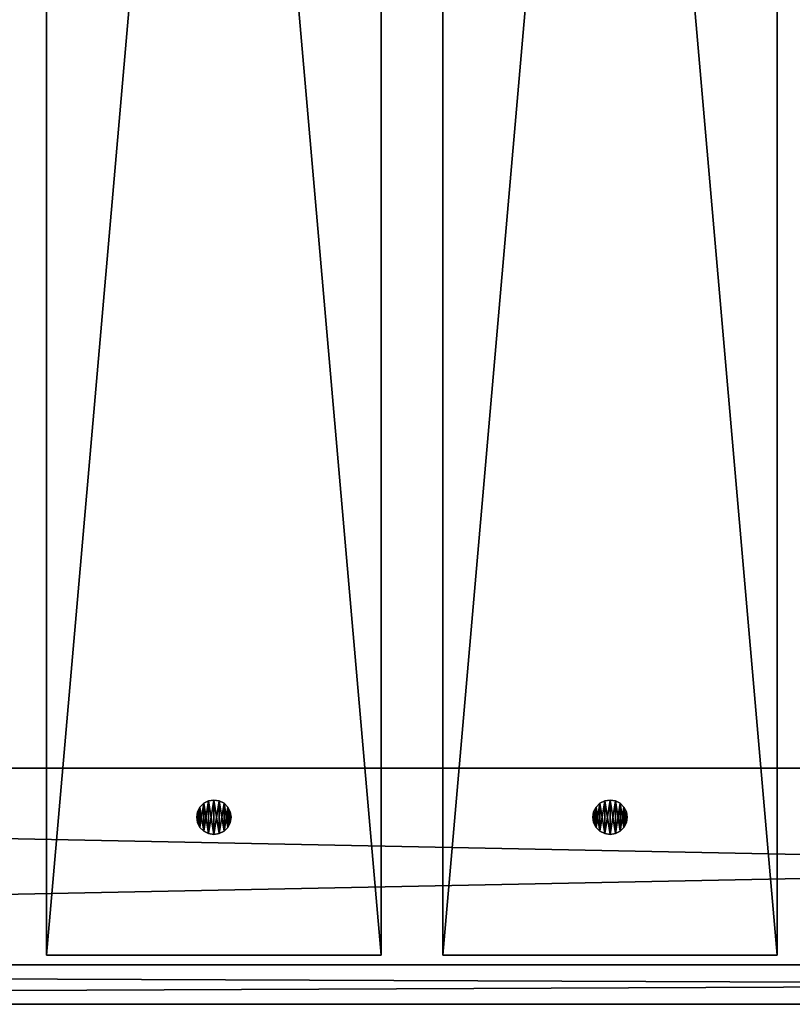
# Model space of a CAD drawing. Units: millimetres. Extents: x -4034 to 2016, y -1550 to 800.
# Drawn here: x 727 to 884, y 0 to 200 of the extents above; entities that cross this region are included whole.
import ezdxf

# ---------------------------------------------------------------- set-up
doc = ezdxf.new("R2010")
doc.units = ezdxf.units.MM
doc.header["$LTSCALE"] = 25.4
doc.layers.get('0').update_dxf_attribs({"true_color": 0xffffff})

# ---------------------------------------------------------------- blocks, each defined once
blk = doc.blocks.new('52a5f6f2-e383-44a6-8e64-d8f3cc8c3e77')
at = {"color": 0}
for p, q in [((153466.8, 40589.2, 18161), (102666.8, 40589.2, 18161)), ((102666.8, 40589.2, 18034), (153466.8, 40589.2, 18034)), ((153466.8, 40589.2, 18161), (102666.8, 40589.2, 18161)), ((102666.8, 40589.2, 18034), (153466.8, 40589.2, 18034)), ((102666.8, 39573.2, 18161), (153466.8, 39573.2, 18161)), ((102666.8, 39573.2, 18034), (153466.8, 39573.2, 18034)), ((102666.8, 39573.2, 18161), (153466.8, 39573.2, 18161)), ((102666.8, 39573.2, 18034), (153466.8, 39573.2, 18034))]:
    blk.add_line(p, q, dxfattribs=at)
at = {"color": 253, "true_color": 0xaaaaaa}
mesh = blk.add_polyface(dxfattribs=at)
corners = [(153466.8, 39573.2, 18161), (102666.8, 40589.2, 18161), (102666.8, 39573.2, 18161), (153466.8, 40589.2, 18161)]
mesh.append_faces([[corners[k] for k in face] for face in [(0, 1, 2), (1, 0, 3)]], dxfattribs={"vtx0": -1, "color": 253})
mesh = blk.add_polyface(dxfattribs=at)
corners = [(153466.8, 40589.2, 18034), (102666.8, 39573.2, 18034), (102666.8, 40589.2, 18034), (153466.8, 39573.2, 18034)]
mesh.append_faces([[corners[k] for k in face] for face in [(0, 1, 2), (1, 0, 3)]], dxfattribs={"vtx0": -1, "color": 253})
mesh = blk.add_polyface(dxfattribs=at)
corners = [(102666.8, 40589.2, 18161), (153466.8, 40589.2, 18034), (102666.8, 40589.2, 18034), (153466.8, 40589.2, 18161)]
mesh.append_faces([[corners[k] for k in face] for face in [(0, 1, 2), (1, 0, 3)]], dxfattribs={"vtx0": -1, "color": 253})
mesh = blk.add_polyface(dxfattribs=at)
corners = [(153466.8, 39573.2, 18161), (102666.8, 39573.2, 18034), (153466.8, 39573.2, 18034), (102666.8, 39573.2, 18161)]
mesh.append_faces([[corners[k] for k in face] for face in [(0, 1, 2), (1, 0, 3)]], dxfattribs={"vtx0": -1, "color": 253})
blk = doc.blocks.new('eb880428-86f4-4674-9fbf-184e188cf55f')
at = {"color": 0}
for p, q in [((102463.6, 39573.2, 19050), (153670, 39573.2, 19050)), ((102463.6, 39573.2, 19050), (153670, 39573.2, 19050)), ((104495.6, 39573.2, 17018), (151638, 39573.2, 17018)), ((104495.6, 39573.2, 17018), (151638, 39573.2, 17018)), ((102463.6, 39370, 19050), (153670, 39370, 19050)), ((102463.6, 39370, 19050), (153670, 39370, 19050)), ((151638, 39370, 17018), (104495.6, 39370, 17018)), ((151638, 39370, 17018), (104495.6, 39370, 17018))]:
    blk.add_line(p, q, dxfattribs=at)
at = {"color": 253, "true_color": 0xaaaaaa}
mesh = blk.add_polyface(dxfattribs=at)
corners = [(102463.6, 39573.2, 19050), (151638, 39573.2, 17018), (104495.6, 39573.2, 17018), (153670, 39573.2, 19050)]
mesh.append_faces([[corners[k] for k in face] for face in [(0, 1, 2), (1, 0, 3)]], dxfattribs={"vtx0": -1, "color": 253})
mesh = blk.add_polyface(dxfattribs=at)
corners = [(153670, 39370, 19050), (102463.6, 39573.2, 19050), (102463.6, 39370, 19050), (153670, 39573.2, 19050)]
mesh.append_faces([[corners[k] for k in face] for face in [(0, 1, 2), (1, 0, 3)]], dxfattribs={"vtx0": -1, "color": 253})
mesh = blk.add_polyface(dxfattribs=at)
corners = [(151638, 39573.2, 17018), (104495.6, 39370, 17018), (104495.6, 39573.2, 17018), (151638, 39370, 17018)]
mesh.append_faces([[corners[k] for k in face] for face in [(0, 1, 2), (1, 0, 3)]], dxfattribs={"vtx0": -1, "color": 253})
mesh = blk.add_polyface(dxfattribs=at)
corners = [(153670, 39370, 19050), (104495.6, 39370, 17018), (151638, 39370, 17018), (102463.6, 39370, 19050)]
mesh.append_faces([[corners[k] for k in face] for face in [(0, 1, 2), (1, 0, 3)]], dxfattribs={"vtx0": -1, "color": 253})
blk = doc.blocks.new('Group#3')
at = {"color": 251, "true_color": 0x464a63, "xscale": 0.03937007874015748, "yscale": 0.03937007874015748, "zscale": 0.03937007874015748}
for name in ['52a5f6f2-e383-44a6-8e64-d8f3cc8c3e77', 'eb880428-86f4-4674-9fbf-184e188cf55f']:
    blk.add_blockref(name, (-4034, -1550), dxfattribs=at)
blk = doc.blocks.new('Group#5')
at = {"color": 0}
blk.add_blockref('Group#3', (0, 0), dxfattribs=at)
blk = doc.blocks.new('Tre')
at = {"color": 27, "true_color": 0x785737}
for p, q in [((0, 780, 36), (0, 0, 36)), ((0, 0), (0, 780)), ((0, 780, 36), (0, 0, 36)), ((0, 0), (0, 780)), ((68, 0, 36), (68, 780, 36)), ((68, 0), (68, 780)), ((68, 0, 36), (68, 780, 36)), ((68, 0), (68, 780)), ((0, 0), (0, 0, 36)), ((0, 0, 36), (68, 0, 36)), ((68, 0), (0, 0)), ((68, 0), (0, 0)), ((0, 0, 36), (68, 0, 36)), ((0, 0), (0, 0, 36)), ((68, 0, 36), (68, 0)), ((68, 0, 36), (68, 0))]:
    blk.add_line(p, q, dxfattribs=at)
mesh = blk.add_polyface(dxfattribs=at)
corners = [(0, 780, 36), (0, 0), (0, 0, 36), (0, 780)]
mesh.append_faces([[corners[k] for k in face] for face in [(0, 1, 2), (1, 0, 3)]], dxfattribs={"vtx0": -1, "color": 27})
mesh = blk.add_polyface(dxfattribs=at)
corners = [(68, 0, 36), (0, 780, 36), (0, 0, 36), (68, 780, 36)]
mesh.append_faces([[corners[k] for k in face] for face in [(0, 1, 2), (1, 0, 3)]], dxfattribs={"vtx0": -1, "color": 27})
mesh = blk.add_polyface(dxfattribs=at)
corners = [(68, 780), (0, 0), (0, 780), (68, 0)]
mesh.append_faces([[corners[k] for k in face] for face in [(0, 1, 2), (1, 0, 3)]], dxfattribs={"vtx0": -1, "color": 27})
mesh = blk.add_polyface(dxfattribs=at)
corners = [(68, 780), (68, 0, 36), (68, 0), (68, 780, 36)]
mesh.append_faces([[corners[k] for k in face] for face in [(0, 1, 2), (1, 0, 3)]], dxfattribs={"vtx0": -1, "color": 27})
mesh = blk.add_polyface(dxfattribs=at)
corners = [(68, 0, 36), (0, 0), (68, 0), (0, 0, 36)]
mesh.append_faces([[corners[k] for k in face] for face in [(0, 1, 2), (1, 0, 3)]], dxfattribs={"vtx0": -1, "color": 27})
blk = doc.blocks.new('Group#1')
at = {"color": 0}
for p in [(724.5, 0), (805, 0)]:
    blk.add_blockref('Tre', p, dxfattribs=at)
blk = doc.blocks.new('1022305')
at = {"color": 0}
for p, q in [((123905.5, 40387.5, 18034), (123892.9, 40362.7, 18034)), ((123892.9, 40362.7, 18161), (123905.5, 40387.5, 18161)), ((123892.9, 40362.7, 18161), (123905.5, 40387.5, 18161)), ((123905.5, 40387.5, 18034), (123892.9, 40362.7, 18034)), ((123925.1, 40407.1, 18034), (123905.5, 40387.5, 18034)), ((123905.5, 40387.5, 18161), (123925.1, 40407.1, 18161)), ((123905.5, 40387.5, 18161), (123925.1, 40407.1, 18161)), ((123925.1, 40407.1, 18034), (123905.5, 40387.5, 18034)), ((123905.5, 40387.5, 18034), (123905.5, 40387.5, 18161)), ((123905.5, 40387.5, 18034), (123905.5, 40387.5, 18161)), ((123949.9, 40419.7, 18034), (123925.1, 40407.1, 18034)), ((123925.1, 40407.1, 18161), (123949.9, 40419.7, 18161)), ((123925.1, 40407.1, 18161), (123949.9, 40419.7, 18161)), ((123949.9, 40419.7, 18034), (123925.1, 40407.1, 18034)), ((123925.1, 40407.1, 18034), (123925.1, 40407.1, 18161)), ((123925.1, 40407.1, 18034), (123925.1, 40407.1, 18161)), ((123977.4, 40424.1, 18034), (123949.9, 40419.7, 18034)), ((123949.9, 40419.7, 18161), (123977.4, 40424.1, 18161)), ((123949.9, 40419.7, 18161), (123977.4, 40424.1, 18161)), ((123977.4, 40424.1, 18034), (123949.9, 40419.7, 18034)), ((123949.9, 40419.7, 18034), (123949.9, 40419.7, 18161)), ((123949.9, 40419.7, 18034), (123949.9, 40419.7, 18161)), ((124004.9, 40419.7, 18034), (123977.4, 40424.1, 18034)), ((123977.4, 40424.1, 18034), (123977.4, 40424.1, 18161)), ((123977.4, 40424.1, 18161), (124004.9, 40419.7, 18161)), ((123977.4, 40424.1, 18034), (123977.4, 40424.1, 18161)), ((123977.4, 40424.1, 18161), (124004.9, 40419.7, 18161)), ((124004.9, 40419.7, 18034), (123977.4, 40424.1, 18034)), ((124029.7, 40407.1, 18034), (124004.9, 40419.7, 18034)), ((124004.9, 40419.7, 18034), (124004.9, 40419.7, 18161)), ((124004.9, 40419.7, 18161), (124029.7, 40407.1, 18161)), ((124004.9, 40419.7, 18034), (124004.9, 40419.7, 18161)), ((124004.9, 40419.7, 18161), (124029.7, 40407.1, 18161)), ((124029.7, 40407.1, 18034), (124004.9, 40419.7, 18034)), ((124049.3, 40387.5, 18034), (124029.7, 40407.1, 18034)), ((124029.7, 40407.1, 18034), (124029.7, 40407.1, 18161)), ((124029.7, 40407.1, 18161), (124049.3, 40387.5, 18161)), ((124029.7, 40407.1, 18034), (124029.7, 40407.1, 18161)), ((124029.7, 40407.1, 18161), (124049.3, 40387.5, 18161)), ((124049.3, 40387.5, 18034), (124029.7, 40407.1, 18034)), ((124061.9, 40362.7, 18034), (124049.3, 40387.5, 18034)), ((124049.3, 40387.5, 18034), (124049.3, 40387.5, 18161)), ((124049.3, 40387.5, 18161), (124061.9, 40362.7, 18161)), ((124049.3, 40387.5, 18034), (124049.3, 40387.5, 18161)), ((124049.3, 40387.5, 18161), (124061.9, 40362.7, 18161)), ((124061.9, 40362.7, 18034), (124049.3, 40387.5, 18034)), ((123892.9, 40362.7, 18034), (123888.5, 40335.2, 18034)), ((123888.5, 40335.2, 18161), (123892.9, 40362.7, 18161)), ((123888.5, 40335.2, 18161), (123892.9, 40362.7, 18161)), ((123892.9, 40362.7, 18034), (123888.5, 40335.2, 18034)), ((123888.5, 40335.2, 18034), (123888.5, 40335.2, 18161)), ((123888.5, 40335.2, 18034), (123892.9, 40307.7, 18034)), ((123892.9, 40307.7, 18161), (123888.5, 40335.2, 18161)), ((123888.5, 40335.2, 18034), (123888.5, 40335.2, 18161)), ((123892.9, 40307.7, 18161), (123888.5, 40335.2, 18161)), ((123888.5, 40335.2, 18034), (123892.9, 40307.7, 18034)), ((123892.9, 40362.7, 18034), (123892.9, 40362.7, 18161)), ((123892.9, 40362.7, 18034), (123892.9, 40362.7, 18161)), ((124066.3, 40335.2, 18034), (124061.9, 40362.7, 18034)), ((124061.9, 40362.7, 18034), (124061.9, 40362.7, 18161)), ((124061.9, 40362.7, 18161), (124066.3, 40335.2, 18161)), ((124061.9, 40362.7, 18034), (124061.9, 40362.7, 18161)), ((124061.9, 40362.7, 18161), (124066.3, 40335.2, 18161)), ((124066.3, 40335.2, 18034), (124061.9, 40362.7, 18034)), ((124061.9, 40307.7, 18034), (124066.3, 40335.2, 18034)), ((124066.3, 40335.2, 18161), (124061.9, 40307.7, 18161)), ((124066.3, 40335.2, 18161), (124061.9, 40307.7, 18161)), ((124061.9, 40307.7, 18034), (124066.3, 40335.2, 18034)), ((124066.3, 40335.2, 18034), (124066.3, 40335.2, 18161)), ((124066.3, 40335.2, 18034), (124066.3, 40335.2, 18161)), ((123892.9, 40307.7, 18034), (123892.9, 40307.7, 18161)), ((123892.9, 40307.7, 18034), (123905.5, 40282.9, 18034)), ((123905.5, 40282.9, 18161), (123892.9, 40307.7, 18161)), ((123892.9, 40307.7, 18034), (123892.9, 40307.7, 18161)), ((123905.5, 40282.9, 18161), (123892.9, 40307.7, 18161)), ((123892.9, 40307.7, 18034), (123905.5, 40282.9, 18034)), ((124049.3, 40282.9, 18034), (124061.9, 40307.7, 18034)), ((124061.9, 40307.7, 18161), (124049.3, 40282.9, 18161)), ((124061.9, 40307.7, 18161), (124049.3, 40282.9, 18161)), ((124049.3, 40282.9, 18034), (124061.9, 40307.7, 18034)), ((124061.9, 40307.7, 18034), (124061.9, 40307.7, 18161)), ((124061.9, 40307.7, 18034), (124061.9, 40307.7, 18161)), ((123905.5, 40282.9, 18034), (123905.5, 40282.9, 18161)), ((123905.5, 40282.9, 18034), (123925.1, 40263.3, 18034)), ((123925.1, 40263.3, 18161), (123905.5, 40282.9, 18161)), ((123905.5, 40282.9, 18034), (123905.5, 40282.9, 18161)), ((123925.1, 40263.3, 18161), (123905.5, 40282.9, 18161)), ((123905.5, 40282.9, 18034), (123925.1, 40263.3, 18034)), ((123925.1, 40263.3, 18034), (123925.1, 40263.3, 18161)), ((123925.1, 40263.3, 18034), (123949.9, 40250.7, 18034)), ((123949.9, 40250.7, 18161), (123925.1, 40263.3, 18161)), ((123925.1, 40263.3, 18034), (123925.1, 40263.3, 18161)), ((123949.9, 40250.7, 18161), (123925.1, 40263.3, 18161)), ((123925.1, 40263.3, 18034), (123949.9, 40250.7, 18034)), ((123949.9, 40250.7, 18034), (123949.9, 40250.7, 18161)), ((123949.9, 40250.7, 18034), (123977.4, 40246.3, 18034)), ((123977.4, 40246.3, 18161), (123949.9, 40250.7, 18161)), ((123949.9, 40250.7, 18034), (123949.9, 40250.7, 18161)), ((123977.4, 40246.3, 18161), (123949.9, 40250.7, 18161)), ((123949.9, 40250.7, 18034), (123977.4, 40246.3, 18034)), ((123977.4, 40246.3, 18034), (124004.9, 40250.7, 18034)), ((124004.9, 40250.7, 18161), (123977.4, 40246.3, 18161)), ((124004.9, 40250.7, 18161), (123977.4, 40246.3, 18161)), ((123977.4, 40246.3, 18034), (124004.9, 40250.7, 18034)), ((123977.4, 40246.3, 18161), (123977.4, 40246.3, 18034)), ((123977.4, 40246.3, 18161), (123977.4, 40246.3, 18034)), ((124004.9, 40250.7, 18034), (124029.7, 40263.3, 18034)), ((124029.7, 40263.3, 18161), (124004.9, 40250.7, 18161)), ((124029.7, 40263.3, 18161), (124004.9, 40250.7, 18161)), ((124004.9, 40250.7, 18034), (124029.7, 40263.3, 18034)), ((124004.9, 40250.7, 18034), (124004.9, 40250.7, 18161)), ((124004.9, 40250.7, 18034), (124004.9, 40250.7, 18161)), ((124029.7, 40263.3, 18034), (124049.3, 40282.9, 18034)), ((124049.3, 40282.9, 18161), (124029.7, 40263.3, 18161)), ((124049.3, 40282.9, 18161), (124029.7, 40263.3, 18161)), ((124029.7, 40263.3, 18034), (124049.3, 40282.9, 18034)), ((124029.7, 40263.3, 18034), (124029.7, 40263.3, 18161)), ((124029.7, 40263.3, 18034), (124029.7, 40263.3, 18161)), ((124049.3, 40282.9, 18034), (124049.3, 40282.9, 18161)), ((124049.3, 40282.9, 18034), (124049.3, 40282.9, 18161))]:
    blk.add_line(p, q, dxfattribs=at)
at = {"color": 34, "true_color": 0x964b00}
mesh = blk.add_polyface(dxfattribs=at)
corners = [(123892.9, 40307.7, 18161), (123892.9, 40362.7, 18161), (123888.5, 40335.2, 18161), (123905.5, 40282.9, 18161), (123905.5, 40387.5, 18161), (123925.1, 40263.3, 18161), (123925.1, 40407.1, 18161), (123949.9, 40250.7, 18161), (123949.9, 40419.7, 18161), (123977.4, 40246.3, 18161), (123977.4, 40424.1, 18161), (124004.9, 40250.7, 18161), (124004.9, 40419.7, 18161), (124029.7, 40263.3, 18161), (124029.7, 40407.1, 18161), (124049.3, 40282.9, 18161), (124049.3, 40387.5, 18161), (124061.9, 40307.7, 18161), (124061.9, 40362.7, 18161), (124066.3, 40335.2, 18161)]
mesh.append_faces([[corners[k] for k in face] for face in [(0, 1, 2), (18, 17, 19)]], dxfattribs={"vtx0": -1, "color": 34})
mesh.append_faces([[corners[k] for k in face] for face in [(1, 3, 4), (4, 5, 6), (6, 7, 8), (8, 9, 10), (10, 11, 12), (12, 13, 14), (14, 15, 16), (16, 17, 18)]], dxfattribs={"vtx0": -1, "vtx1": -1, "color": 34})
mesh.append_faces([[corners[k] for k in face] for face in [(1, 0, 3), (4, 3, 5), (6, 5, 7), (8, 7, 9), (10, 9, 11), (12, 11, 13), (14, 13, 15), (16, 15, 17)]], dxfattribs={"vtx0": -1, "vtx2": -1, "color": 34})
mesh = blk.add_polyface(dxfattribs=at)
corners = [(123892.9, 40362.7, 18034), (123892.9, 40307.7, 18034), (123888.5, 40335.2, 18034), (123905.5, 40387.5, 18034), (123905.5, 40282.9, 18034), (123925.1, 40407.1, 18034), (123925.1, 40263.3, 18034), (123949.9, 40419.7, 18034), (123949.9, 40250.7, 18034), (123977.4, 40424.1, 18034), (123977.4, 40246.3, 18034), (124004.9, 40419.7, 18034), (124004.9, 40250.7, 18034), (124029.7, 40407.1, 18034), (124029.7, 40263.3, 18034), (124049.3, 40387.5, 18034), (124049.3, 40282.9, 18034), (124061.9, 40362.7, 18034), (124061.9, 40307.7, 18034), (124066.3, 40335.2, 18034)]
mesh.append_faces([[corners[k] for k in face] for face in [(0, 1, 2), (18, 17, 19)]], dxfattribs={"vtx0": -1, "color": 34})
mesh.append_faces([[corners[k] for k in face] for face in [(1, 3, 4), (4, 5, 6), (6, 7, 8), (8, 9, 10), (10, 11, 12), (12, 13, 14), (14, 15, 16), (16, 17, 18)]], dxfattribs={"vtx0": -1, "vtx1": -1, "color": 34})
mesh.append_faces([[corners[k] for k in face] for face in [(1, 0, 3), (4, 3, 5), (6, 5, 7), (8, 7, 9), (10, 9, 11), (12, 11, 13), (14, 13, 15), (16, 15, 17)]], dxfattribs={"vtx0": -1, "vtx2": -1, "color": 34})
mesh = blk.add_polyface(dxfattribs=at)
corners = [(123905.5, 40387.5, 18161), (123892.9, 40362.7, 18034), (123892.9, 40362.7, 18161), (123905.5, 40387.5, 18034)]
mesh.append_faces([[corners[k] for k in face] for face in [(0, 1, 2), (1, 0, 3)]], dxfattribs={"vtx0": -1, "color": 34})
mesh = blk.add_polyface(dxfattribs=at)
corners = [(123905.5, 40387.5, 18161), (123925.1, 40407.1, 18034), (123905.5, 40387.5, 18034), (123925.1, 40407.1, 18161)]
mesh.append_faces([[corners[k] for k in face] for face in [(0, 1, 2), (1, 0, 3)]], dxfattribs={"vtx0": -1, "color": 34})
mesh = blk.add_polyface(dxfattribs=at)
corners = [(123925.1, 40407.1, 18161), (123949.9, 40419.7, 18034), (123925.1, 40407.1, 18034), (123949.9, 40419.7, 18161)]
mesh.append_faces([[corners[k] for k in face] for face in [(0, 1, 2), (1, 0, 3)]], dxfattribs={"vtx0": -1, "color": 34})
mesh = blk.add_polyface(dxfattribs=at)
corners = [(123949.9, 40419.7, 18161), (123977.4, 40424.1, 18034), (123949.9, 40419.7, 18034), (123977.4, 40424.1, 18161)]
mesh.append_faces([[corners[k] for k in face] for face in [(0, 1, 2), (1, 0, 3)]], dxfattribs={"vtx0": -1, "color": 34})
mesh = blk.add_polyface(dxfattribs=at)
corners = [(123977.4, 40424.1, 18161), (124004.9, 40419.7, 18034), (123977.4, 40424.1, 18034), (124004.9, 40419.7, 18161)]
mesh.append_faces([[corners[k] for k in face] for face in [(0, 1, 2), (1, 0, 3)]], dxfattribs={"vtx0": -1, "color": 34})
mesh = blk.add_polyface(dxfattribs=at)
corners = [(124004.9, 40419.7, 18161), (124029.7, 40407.1, 18034), (124004.9, 40419.7, 18034), (124029.7, 40407.1, 18161)]
mesh.append_faces([[corners[k] for k in face] for face in [(0, 1, 2), (1, 0, 3)]], dxfattribs={"vtx0": -1, "color": 34})
mesh = blk.add_polyface(dxfattribs=at)
corners = [(124029.7, 40407.1, 18161), (124049.3, 40387.5, 18034), (124029.7, 40407.1, 18034), (124049.3, 40387.5, 18161)]
mesh.append_faces([[corners[k] for k in face] for face in [(0, 1, 2), (1, 0, 3)]], dxfattribs={"vtx0": -1, "color": 34})
mesh = blk.add_polyface(dxfattribs=at)
corners = [(124049.3, 40387.5, 18034), (124061.9, 40362.7, 18161), (124061.9, 40362.7, 18034), (124049.3, 40387.5, 18161)]
mesh.append_faces([[corners[k] for k in face] for face in [(0, 1, 2), (1, 0, 3)]], dxfattribs={"vtx0": -1, "color": 34})
mesh = blk.add_polyface(dxfattribs=at)
corners = [(123892.9, 40362.7, 18161), (123888.5, 40335.2, 18034), (123888.5, 40335.2, 18161), (123892.9, 40362.7, 18034)]
mesh.append_faces([[corners[k] for k in face] for face in [(0, 1, 2), (1, 0, 3)]], dxfattribs={"vtx0": -1, "color": 34})
mesh = blk.add_polyface(dxfattribs=at)
corners = [(123888.5, 40335.2, 18161), (123892.9, 40307.7, 18034), (123892.9, 40307.7, 18161), (123888.5, 40335.2, 18034)]
mesh.append_faces([[corners[k] for k in face] for face in [(0, 1, 2), (1, 0, 3)]], dxfattribs={"vtx0": -1, "color": 34})
mesh = blk.add_polyface(dxfattribs=at)
corners = [(124061.9, 40362.7, 18034), (124066.3, 40335.2, 18161), (124066.3, 40335.2, 18034), (124061.9, 40362.7, 18161)]
mesh.append_faces([[corners[k] for k in face] for face in [(0, 1, 2), (1, 0, 3)]], dxfattribs={"vtx0": -1, "color": 34})
mesh = blk.add_polyface(dxfattribs=at)
corners = [(124066.3, 40335.2, 18034), (124061.9, 40307.7, 18161), (124061.9, 40307.7, 18034), (124066.3, 40335.2, 18161)]
mesh.append_faces([[corners[k] for k in face] for face in [(0, 1, 2), (1, 0, 3)]], dxfattribs={"vtx0": -1, "color": 34})
mesh = blk.add_polyface(dxfattribs=at)
corners = [(123892.9, 40307.7, 18161), (123905.5, 40282.9, 18034), (123905.5, 40282.9, 18161), (123892.9, 40307.7, 18034)]
mesh.append_faces([[corners[k] for k in face] for face in [(0, 1, 2), (1, 0, 3)]], dxfattribs={"vtx0": -1, "color": 34})
mesh = blk.add_polyface(dxfattribs=at)
corners = [(124061.9, 40307.7, 18034), (124049.3, 40282.9, 18161), (124049.3, 40282.9, 18034), (124061.9, 40307.7, 18161)]
mesh.append_faces([[corners[k] for k in face] for face in [(0, 1, 2), (1, 0, 3)]], dxfattribs={"vtx0": -1, "color": 34})
mesh = blk.add_polyface(dxfattribs=at)
corners = [(123925.1, 40263.3, 18161), (123905.5, 40282.9, 18034), (123925.1, 40263.3, 18034), (123905.5, 40282.9, 18161)]
mesh.append_faces([[corners[k] for k in face] for face in [(0, 1, 2), (1, 0, 3)]], dxfattribs={"vtx0": -1, "color": 34})
mesh = blk.add_polyface(dxfattribs=at)
corners = [(123949.9, 40250.7, 18161), (123925.1, 40263.3, 18034), (123949.9, 40250.7, 18034), (123925.1, 40263.3, 18161)]
mesh.append_faces([[corners[k] for k in face] for face in [(0, 1, 2), (1, 0, 3)]], dxfattribs={"vtx0": -1, "color": 34})
mesh = blk.add_polyface(dxfattribs=at)
corners = [(123977.4, 40246.3, 18161), (123949.9, 40250.7, 18034), (123977.4, 40246.3, 18034), (123949.9, 40250.7, 18161)]
mesh.append_faces([[corners[k] for k in face] for face in [(0, 1, 2), (1, 0, 3)]], dxfattribs={"vtx0": -1, "color": 34})
mesh = blk.add_polyface(dxfattribs=at)
corners = [(124004.9, 40250.7, 18161), (123977.4, 40246.3, 18034), (124004.9, 40250.7, 18034), (123977.4, 40246.3, 18161)]
mesh.append_faces([[corners[k] for k in face] for face in [(0, 1, 2), (1, 0, 3)]], dxfattribs={"vtx0": -1, "color": 34})
mesh = blk.add_polyface(dxfattribs=at)
corners = [(124029.7, 40263.3, 18161), (124004.9, 40250.7, 18034), (124029.7, 40263.3, 18034), (124004.9, 40250.7, 18161)]
mesh.append_faces([[corners[k] for k in face] for face in [(0, 1, 2), (1, 0, 3)]], dxfattribs={"vtx0": -1, "color": 34})
mesh = blk.add_polyface(dxfattribs=at)
corners = [(124049.3, 40282.9, 18161), (124029.7, 40263.3, 18034), (124049.3, 40282.9, 18034), (124029.7, 40263.3, 18161)]
mesh.append_faces([[corners[k] for k in face] for face in [(0, 1, 2), (1, 0, 3)]], dxfattribs={"vtx0": -1, "color": 34})
blk = doc.blocks.new('ee588f2b-9ced-478f-9cf0-7cd170801716')
at = {"color": 0, "xscale": 0.03937007874015748, "yscale": 0.03937007874015748, "zscale": 0.03937007874015748}
blk.add_blockref('1022305', (0, 0), dxfattribs=at)
blk = doc.blocks.new('1022357')
at = {"color": 0}
for p, q in [((121860.8, 40387.5, 18034), (121848.2, 40362.7, 18034)), ((121848.2, 40362.7, 18161), (121860.8, 40387.5, 18161)), ((121848.2, 40362.7, 18161), (121860.8, 40387.5, 18161)), ((121860.8, 40387.5, 18034), (121848.2, 40362.7, 18034)), ((121880.4, 40407.1, 18034), (121860.8, 40387.5, 18034)), ((121860.8, 40387.5, 18161), (121880.4, 40407.1, 18161)), ((121860.8, 40387.5, 18161), (121880.4, 40407.1, 18161)), ((121880.4, 40407.1, 18034), (121860.8, 40387.5, 18034)), ((121860.8, 40387.5, 18034), (121860.8, 40387.5, 18161)), ((121860.8, 40387.5, 18034), (121860.8, 40387.5, 18161)), ((121905.2, 40419.7, 18034), (121880.4, 40407.1, 18034)), ((121880.4, 40407.1, 18161), (121905.2, 40419.7, 18161)), ((121880.4, 40407.1, 18161), (121905.2, 40419.7, 18161)), ((121905.2, 40419.7, 18034), (121880.4, 40407.1, 18034)), ((121880.4, 40407.1, 18034), (121880.4, 40407.1, 18161)), ((121880.4, 40407.1, 18034), (121880.4, 40407.1, 18161)), ((121932.7, 40424.1, 18034), (121905.2, 40419.7, 18034)), ((121905.2, 40419.7, 18161), (121932.7, 40424.1, 18161)), ((121905.2, 40419.7, 18161), (121932.7, 40424.1, 18161)), ((121932.7, 40424.1, 18034), (121905.2, 40419.7, 18034)), ((121905.2, 40419.7, 18034), (121905.2, 40419.7, 18161)), ((121905.2, 40419.7, 18034), (121905.2, 40419.7, 18161)), ((121960.2, 40419.7, 18034), (121932.7, 40424.1, 18034)), ((121932.7, 40424.1, 18034), (121932.7, 40424.1, 18161)), ((121932.7, 40424.1, 18161), (121960.2, 40419.7, 18161)), ((121932.7, 40424.1, 18034), (121932.7, 40424.1, 18161)), ((121932.7, 40424.1, 18161), (121960.2, 40419.7, 18161)), ((121960.2, 40419.7, 18034), (121932.7, 40424.1, 18034)), ((121985, 40407.1, 18034), (121960.2, 40419.7, 18034)), ((121960.2, 40419.7, 18034), (121960.2, 40419.7, 18161)), ((121960.2, 40419.7, 18161), (121985, 40407.1, 18161)), ((121960.2, 40419.7, 18034), (121960.2, 40419.7, 18161)), ((121960.2, 40419.7, 18161), (121985, 40407.1, 18161)), ((121985, 40407.1, 18034), (121960.2, 40419.7, 18034)), ((122004.6, 40387.5, 18034), (121985, 40407.1, 18034)), ((121985, 40407.1, 18034), (121985, 40407.1, 18161)), ((121985, 40407.1, 18161), (122004.6, 40387.5, 18161)), ((121985, 40407.1, 18034), (121985, 40407.1, 18161)), ((121985, 40407.1, 18161), (122004.6, 40387.5, 18161)), ((122004.6, 40387.5, 18034), (121985, 40407.1, 18034)), ((122017.2, 40362.7, 18034), (122004.6, 40387.5, 18034)), ((122004.6, 40387.5, 18034), (122004.6, 40387.5, 18161)), ((122004.6, 40387.5, 18161), (122017.2, 40362.7, 18161)), ((122004.6, 40387.5, 18034), (122004.6, 40387.5, 18161)), ((122004.6, 40387.5, 18161), (122017.2, 40362.7, 18161)), ((122017.2, 40362.7, 18034), (122004.6, 40387.5, 18034)), ((121848.2, 40362.7, 18034), (121843.8, 40335.2, 18034)), ((121843.8, 40335.2, 18161), (121848.2, 40362.7, 18161)), ((121843.8, 40335.2, 18161), (121848.2, 40362.7, 18161)), ((121848.2, 40362.7, 18034), (121843.8, 40335.2, 18034)), ((121843.8, 40335.2, 18034), (121843.8, 40335.2, 18161)), ((121843.8, 40335.2, 18034), (121848.2, 40307.7, 18034)), ((121848.2, 40307.7, 18161), (121843.8, 40335.2, 18161)), ((121843.8, 40335.2, 18034), (121843.8, 40335.2, 18161)), ((121848.2, 40307.7, 18161), (121843.8, 40335.2, 18161)), ((121843.8, 40335.2, 18034), (121848.2, 40307.7, 18034)), ((121848.2, 40362.7, 18034), (121848.2, 40362.7, 18161)), ((121848.2, 40362.7, 18034), (121848.2, 40362.7, 18161)), ((122021.6, 40335.2, 18034), (122017.2, 40362.7, 18034)), ((122017.2, 40362.7, 18034), (122017.2, 40362.7, 18161)), ((122017.2, 40362.7, 18161), (122021.6, 40335.2, 18161)), ((122017.2, 40362.7, 18034), (122017.2, 40362.7, 18161)), ((122017.2, 40362.7, 18161), (122021.6, 40335.2, 18161)), ((122021.6, 40335.2, 18034), (122017.2, 40362.7, 18034)), ((122017.2, 40307.7, 18034), (122021.6, 40335.2, 18034)), ((122021.6, 40335.2, 18161), (122017.2, 40307.7, 18161)), ((122021.6, 40335.2, 18161), (122017.2, 40307.7, 18161)), ((122017.2, 40307.7, 18034), (122021.6, 40335.2, 18034)), ((122021.6, 40335.2, 18034), (122021.6, 40335.2, 18161)), ((122021.6, 40335.2, 18034), (122021.6, 40335.2, 18161)), ((121848.2, 40307.7, 18034), (121848.2, 40307.7, 18161)), ((121848.2, 40307.7, 18034), (121860.8, 40282.9, 18034)), ((121860.8, 40282.9, 18161), (121848.2, 40307.7, 18161)), ((121848.2, 40307.7, 18034), (121848.2, 40307.7, 18161)), ((121860.8, 40282.9, 18161), (121848.2, 40307.7, 18161)), ((121848.2, 40307.7, 18034), (121860.8, 40282.9, 18034)), ((122004.6, 40282.9, 18034), (122017.2, 40307.7, 18034)), ((122017.2, 40307.7, 18161), (122004.6, 40282.9, 18161)), ((122017.2, 40307.7, 18161), (122004.6, 40282.9, 18161)), ((122004.6, 40282.9, 18034), (122017.2, 40307.7, 18034)), ((122017.2, 40307.7, 18034), (122017.2, 40307.7, 18161)), ((122017.2, 40307.7, 18034), (122017.2, 40307.7, 18161)), ((121860.8, 40282.9, 18034), (121860.8, 40282.9, 18161)), ((121860.8, 40282.9, 18034), (121880.4, 40263.3, 18034)), ((121880.4, 40263.3, 18161), (121860.8, 40282.9, 18161)), ((121860.8, 40282.9, 18034), (121860.8, 40282.9, 18161)), ((121880.4, 40263.3, 18161), (121860.8, 40282.9, 18161)), ((121860.8, 40282.9, 18034), (121880.4, 40263.3, 18034)), ((121880.4, 40263.3, 18034), (121880.4, 40263.3, 18161)), ((121880.4, 40263.3, 18034), (121905.2, 40250.7, 18034)), ((121905.2, 40250.7, 18161), (121880.4, 40263.3, 18161)), ((121880.4, 40263.3, 18034), (121880.4, 40263.3, 18161)), ((121905.2, 40250.7, 18161), (121880.4, 40263.3, 18161)), ((121880.4, 40263.3, 18034), (121905.2, 40250.7, 18034)), ((121905.2, 40250.7, 18034), (121905.2, 40250.7, 18161)), ((121905.2, 40250.7, 18034), (121932.7, 40246.3, 18034)), ((121932.7, 40246.3, 18161), (121905.2, 40250.7, 18161)), ((121905.2, 40250.7, 18034), (121905.2, 40250.7, 18161)), ((121932.7, 40246.3, 18161), (121905.2, 40250.7, 18161)), ((121905.2, 40250.7, 18034), (121932.7, 40246.3, 18034)), ((121932.7, 40246.3, 18034), (121960.2, 40250.7, 18034)), ((121960.2, 40250.7, 18161), (121932.7, 40246.3, 18161)), ((121960.2, 40250.7, 18161), (121932.7, 40246.3, 18161)), ((121932.7, 40246.3, 18034), (121960.2, 40250.7, 18034)), ((121932.7, 40246.3, 18161), (121932.7, 40246.3, 18034)), ((121932.7, 40246.3, 18161), (121932.7, 40246.3, 18034)), ((121960.2, 40250.7, 18034), (121985, 40263.3, 18034)), ((121985, 40263.3, 18161), (121960.2, 40250.7, 18161)), ((121985, 40263.3, 18161), (121960.2, 40250.7, 18161)), ((121960.2, 40250.7, 18034), (121985, 40263.3, 18034)), ((121960.2, 40250.7, 18034), (121960.2, 40250.7, 18161)), ((121960.2, 40250.7, 18034), (121960.2, 40250.7, 18161)), ((121985, 40263.3, 18034), (122004.6, 40282.9, 18034)), ((122004.6, 40282.9, 18161), (121985, 40263.3, 18161)), ((122004.6, 40282.9, 18161), (121985, 40263.3, 18161)), ((121985, 40263.3, 18034), (122004.6, 40282.9, 18034)), ((121985, 40263.3, 18034), (121985, 40263.3, 18161)), ((121985, 40263.3, 18034), (121985, 40263.3, 18161)), ((122004.6, 40282.9, 18034), (122004.6, 40282.9, 18161)), ((122004.6, 40282.9, 18034), (122004.6, 40282.9, 18161))]:
    blk.add_line(p, q, dxfattribs=at)
at = {"color": 34, "true_color": 0x964b00}
mesh = blk.add_polyface(dxfattribs=at)
corners = [(121848.2, 40307.7, 18161), (121848.2, 40362.7, 18161), (121843.8, 40335.2, 18161), (121860.8, 40282.9, 18161), (121860.8, 40387.5, 18161), (121880.4, 40263.3, 18161), (121880.4, 40407.1, 18161), (121905.2, 40250.7, 18161), (121905.2, 40419.7, 18161), (121932.7, 40246.3, 18161), (121932.7, 40424.1, 18161), (121960.2, 40250.7, 18161), (121960.2, 40419.7, 18161), (121985, 40263.3, 18161), (121985, 40407.1, 18161), (122004.6, 40282.9, 18161), (122004.6, 40387.5, 18161), (122017.2, 40307.7, 18161), (122017.2, 40362.7, 18161), (122021.6, 40335.2, 18161)]
mesh.append_faces([[corners[k] for k in face] for face in [(0, 1, 2), (18, 17, 19)]], dxfattribs={"vtx0": -1, "color": 34})
mesh.append_faces([[corners[k] for k in face] for face in [(1, 3, 4), (4, 5, 6), (6, 7, 8), (8, 9, 10), (10, 11, 12), (12, 13, 14), (14, 15, 16), (16, 17, 18)]], dxfattribs={"vtx0": -1, "vtx1": -1, "color": 34})
mesh.append_faces([[corners[k] for k in face] for face in [(1, 0, 3), (4, 3, 5), (6, 5, 7), (8, 7, 9), (10, 9, 11), (12, 11, 13), (14, 13, 15), (16, 15, 17)]], dxfattribs={"vtx0": -1, "vtx2": -1, "color": 34})
mesh = blk.add_polyface(dxfattribs=at)
corners = [(121848.2, 40362.7, 18034), (121848.2, 40307.7, 18034), (121843.8, 40335.2, 18034), (121860.8, 40387.5, 18034), (121860.8, 40282.9, 18034), (121880.4, 40407.1, 18034), (121880.4, 40263.3, 18034), (121905.2, 40419.7, 18034), (121905.2, 40250.7, 18034), (121932.7, 40424.1, 18034), (121932.7, 40246.3, 18034), (121960.2, 40419.7, 18034), (121960.2, 40250.7, 18034), (121985, 40407.1, 18034), (121985, 40263.3, 18034), (122004.6, 40387.5, 18034), (122004.6, 40282.9, 18034), (122017.2, 40362.7, 18034), (122017.2, 40307.7, 18034), (122021.6, 40335.2, 18034)]
mesh.append_faces([[corners[k] for k in face] for face in [(0, 1, 2), (18, 17, 19)]], dxfattribs={"vtx0": -1, "color": 34})
mesh.append_faces([[corners[k] for k in face] for face in [(1, 3, 4), (4, 5, 6), (6, 7, 8), (8, 9, 10), (10, 11, 12), (12, 13, 14), (14, 15, 16), (16, 17, 18)]], dxfattribs={"vtx0": -1, "vtx1": -1, "color": 34})
mesh.append_faces([[corners[k] for k in face] for face in [(1, 0, 3), (4, 3, 5), (6, 5, 7), (8, 7, 9), (10, 9, 11), (12, 11, 13), (14, 13, 15), (16, 15, 17)]], dxfattribs={"vtx0": -1, "vtx2": -1, "color": 34})
mesh = blk.add_polyface(dxfattribs=at)
corners = [(121860.8, 40387.5, 18161), (121848.2, 40362.7, 18034), (121848.2, 40362.7, 18161), (121860.8, 40387.5, 18034)]
mesh.append_faces([[corners[k] for k in face] for face in [(0, 1, 2), (1, 0, 3)]], dxfattribs={"vtx0": -1, "color": 34})
mesh = blk.add_polyface(dxfattribs=at)
corners = [(121860.8, 40387.5, 18161), (121880.4, 40407.1, 18034), (121860.8, 40387.5, 18034), (121880.4, 40407.1, 18161)]
mesh.append_faces([[corners[k] for k in face] for face in [(0, 1, 2), (1, 0, 3)]], dxfattribs={"vtx0": -1, "color": 34})
mesh = blk.add_polyface(dxfattribs=at)
corners = [(121880.4, 40407.1, 18161), (121905.2, 40419.7, 18034), (121880.4, 40407.1, 18034), (121905.2, 40419.7, 18161)]
mesh.append_faces([[corners[k] for k in face] for face in [(0, 1, 2), (1, 0, 3)]], dxfattribs={"vtx0": -1, "color": 34})
mesh = blk.add_polyface(dxfattribs=at)
corners = [(121905.2, 40419.7, 18161), (121932.7, 40424.1, 18034), (121905.2, 40419.7, 18034), (121932.7, 40424.1, 18161)]
mesh.append_faces([[corners[k] for k in face] for face in [(0, 1, 2), (1, 0, 3)]], dxfattribs={"vtx0": -1, "color": 34})
mesh = blk.add_polyface(dxfattribs=at)
corners = [(121932.7, 40424.1, 18161), (121960.2, 40419.7, 18034), (121932.7, 40424.1, 18034), (121960.2, 40419.7, 18161)]
mesh.append_faces([[corners[k] for k in face] for face in [(0, 1, 2), (1, 0, 3)]], dxfattribs={"vtx0": -1, "color": 34})
mesh = blk.add_polyface(dxfattribs=at)
corners = [(121960.2, 40419.7, 18161), (121985, 40407.1, 18034), (121960.2, 40419.7, 18034), (121985, 40407.1, 18161)]
mesh.append_faces([[corners[k] for k in face] for face in [(0, 1, 2), (1, 0, 3)]], dxfattribs={"vtx0": -1, "color": 34})
mesh = blk.add_polyface(dxfattribs=at)
corners = [(121985, 40407.1, 18161), (122004.6, 40387.5, 18034), (121985, 40407.1, 18034), (122004.6, 40387.5, 18161)]
mesh.append_faces([[corners[k] for k in face] for face in [(0, 1, 2), (1, 0, 3)]], dxfattribs={"vtx0": -1, "color": 34})
mesh = blk.add_polyface(dxfattribs=at)
corners = [(122004.6, 40387.5, 18034), (122017.2, 40362.7, 18161), (122017.2, 40362.7, 18034), (122004.6, 40387.5, 18161)]
mesh.append_faces([[corners[k] for k in face] for face in [(0, 1, 2), (1, 0, 3)]], dxfattribs={"vtx0": -1, "color": 34})
mesh = blk.add_polyface(dxfattribs=at)
corners = [(121848.2, 40362.7, 18161), (121843.8, 40335.2, 18034), (121843.8, 40335.2, 18161), (121848.2, 40362.7, 18034)]
mesh.append_faces([[corners[k] for k in face] for face in [(0, 1, 2), (1, 0, 3)]], dxfattribs={"vtx0": -1, "color": 34})
mesh = blk.add_polyface(dxfattribs=at)
corners = [(121843.8, 40335.2, 18161), (121848.2, 40307.7, 18034), (121848.2, 40307.7, 18161), (121843.8, 40335.2, 18034)]
mesh.append_faces([[corners[k] for k in face] for face in [(0, 1, 2), (1, 0, 3)]], dxfattribs={"vtx0": -1, "color": 34})
mesh = blk.add_polyface(dxfattribs=at)
corners = [(122017.2, 40362.7, 18034), (122021.6, 40335.2, 18161), (122021.6, 40335.2, 18034), (122017.2, 40362.7, 18161)]
mesh.append_faces([[corners[k] for k in face] for face in [(0, 1, 2), (1, 0, 3)]], dxfattribs={"vtx0": -1, "color": 34})
mesh = blk.add_polyface(dxfattribs=at)
corners = [(122021.6, 40335.2, 18034), (122017.2, 40307.7, 18161), (122017.2, 40307.7, 18034), (122021.6, 40335.2, 18161)]
mesh.append_faces([[corners[k] for k in face] for face in [(0, 1, 2), (1, 0, 3)]], dxfattribs={"vtx0": -1, "color": 34})
mesh = blk.add_polyface(dxfattribs=at)
corners = [(121848.2, 40307.7, 18161), (121860.8, 40282.9, 18034), (121860.8, 40282.9, 18161), (121848.2, 40307.7, 18034)]
mesh.append_faces([[corners[k] for k in face] for face in [(0, 1, 2), (1, 0, 3)]], dxfattribs={"vtx0": -1, "color": 34})
mesh = blk.add_polyface(dxfattribs=at)
corners = [(122017.2, 40307.7, 18034), (122004.6, 40282.9, 18161), (122004.6, 40282.9, 18034), (122017.2, 40307.7, 18161)]
mesh.append_faces([[corners[k] for k in face] for face in [(0, 1, 2), (1, 0, 3)]], dxfattribs={"vtx0": -1, "color": 34})
mesh = blk.add_polyface(dxfattribs=at)
corners = [(121880.4, 40263.3, 18161), (121860.8, 40282.9, 18034), (121880.4, 40263.3, 18034), (121860.8, 40282.9, 18161)]
mesh.append_faces([[corners[k] for k in face] for face in [(0, 1, 2), (1, 0, 3)]], dxfattribs={"vtx0": -1, "color": 34})
mesh = blk.add_polyface(dxfattribs=at)
corners = [(121905.2, 40250.7, 18161), (121880.4, 40263.3, 18034), (121905.2, 40250.7, 18034), (121880.4, 40263.3, 18161)]
mesh.append_faces([[corners[k] for k in face] for face in [(0, 1, 2), (1, 0, 3)]], dxfattribs={"vtx0": -1, "color": 34})
mesh = blk.add_polyface(dxfattribs=at)
corners = [(121932.7, 40246.3, 18161), (121905.2, 40250.7, 18034), (121932.7, 40246.3, 18034), (121905.2, 40250.7, 18161)]
mesh.append_faces([[corners[k] for k in face] for face in [(0, 1, 2), (1, 0, 3)]], dxfattribs={"vtx0": -1, "color": 34})
mesh = blk.add_polyface(dxfattribs=at)
corners = [(121960.2, 40250.7, 18161), (121932.7, 40246.3, 18034), (121960.2, 40250.7, 18034), (121932.7, 40246.3, 18161)]
mesh.append_faces([[corners[k] for k in face] for face in [(0, 1, 2), (1, 0, 3)]], dxfattribs={"vtx0": -1, "color": 34})
mesh = blk.add_polyface(dxfattribs=at)
corners = [(121985, 40263.3, 18161), (121960.2, 40250.7, 18034), (121985, 40263.3, 18034), (121960.2, 40250.7, 18161)]
mesh.append_faces([[corners[k] for k in face] for face in [(0, 1, 2), (1, 0, 3)]], dxfattribs={"vtx0": -1, "color": 34})
mesh = blk.add_polyface(dxfattribs=at)
corners = [(122004.6, 40282.9, 18161), (121985, 40263.3, 18034), (122004.6, 40282.9, 18034), (121985, 40263.3, 18161)]
mesh.append_faces([[corners[k] for k in face] for face in [(0, 1, 2), (1, 0, 3)]], dxfattribs={"vtx0": -1, "color": 34})
blk = doc.blocks.new('73333dc3-25f9-40ba-9187-6fb982e05658')
at = {"color": 0, "xscale": 0.03937007874015748, "yscale": 0.03937007874015748, "zscale": 0.03937007874015748}
blk.add_blockref('1022357', (0, 0), dxfattribs=at)
blk = doc.blocks.new('Group#4')
at = {"color": 0}
for name in ['ee588f2b-9ced-478f-9cf0-7cd170801716', '73333dc3-25f9-40ba-9187-6fb982e05658']:
    blk.add_blockref(name, (-4072.5, -1584.5, -710), dxfattribs=at)
blk = doc.blocks.new('Group#6')
at = {"color": 0}
blk.add_line((411.778, 48, 715), (1604.222, 48, 715), dxfattribs=at)
for name, p in [('Group#5', (0, 0)), ('Group#1', (8, 10, 715)), ('Group#4', (38.5, 34.5, 710))]:
    blk.add_blockref(name, p, dxfattribs=at)

msp = doc.modelspace()

# ---------------------------------------------------------------- block references
at = {"color": 0}
msp.add_blockref('Group#6', (0, 0), dxfattribs=at)

doc.saveas('drawing.dxf')
